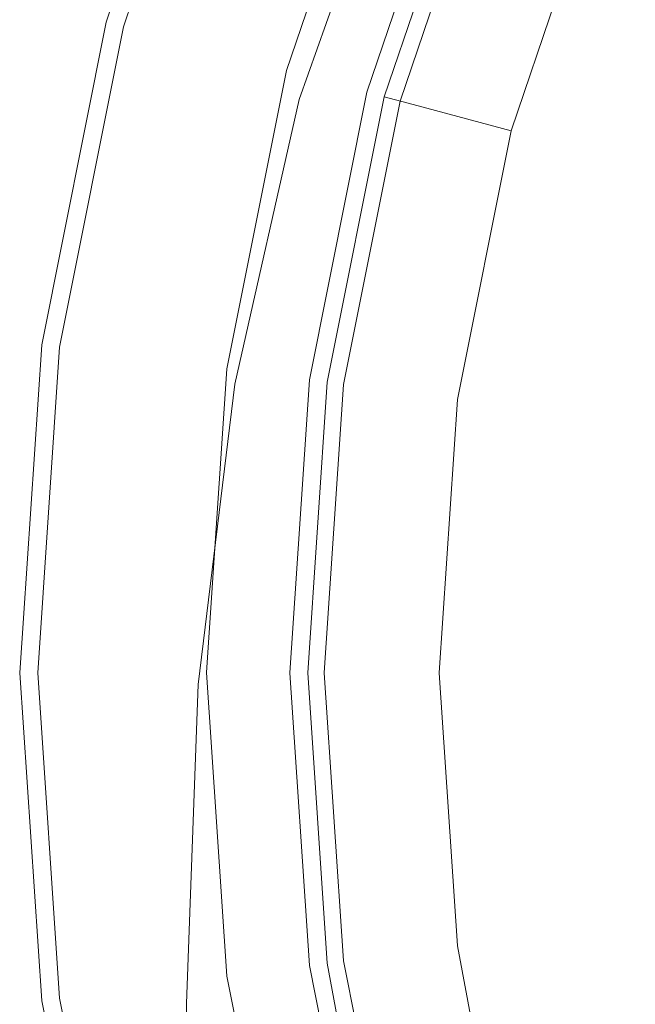
# Model space of a CAD drawing. Extents: x -25 to 25, y -172 to 25.
# Drawn here: x -25 to -19, y -4 to 6 of the extents above; entities that cross this region are included whole.
import ezdxf

# ---------------------------------------------------------------- set-up
doc = ezdxf.new("R2010")
doc.units = 0
doc.header["$LTSCALE"] = 500
doc.header["$MEASUREMENT"] = 0
doc.layers.add('CHROM', color=7, linetype='Continuous')

msp = doc.modelspace()

# ---------------------------------------------------------------- linework, layer by layer
at = {"layer": 'CHROM', "lineweight": 0}
for points, invisible_edges in [([(-0.0071, -0.2547, 0.0197), (-19.7148, 14.8674, 0.0198), (-17.5697, 17.3092, 0.0198), (-0.0071, -0.2547, 0.0197)], 15), ([(-0.0071, -0.2547, 0.0197), (-21.5235, 12.1687, 0.0198), (-19.7148, 14.8674, 0.0198), (-0.0071, -0.2547, 0.0197)], 15), ([(-0.0071, -0.2547, 0.0197), (-22.9561, 9.2529, 0.0198), (-21.5235, 12.1687, 0.0198), (-0.0071, -0.2547, 0.0197)], 15), ([(-0.0123, -0.2528, 93.6286), (-19.8622, 7.9709, 93.6285), (-18.6231, 10.4929, 93.6285), (-0.0123, -0.2528, 93.6286)], 15), ([(-17.9505, 7.4924, 111.0111), (-18.0745, 10.2998, 110.9566), (-19.6965, 8.0445, 110.9566), (-19.5569, 5.3509, 111.011)], 15), ([(-21.0614, 7.2642, 110.8659), (-20.9483, 5.6859, 110.9566), (-19.6965, 8.0445, 110.9566), (-19.7922, 9.7282, 110.8659)], 15), ([(-23.9981, 6.1742, 0.0198), (-23.9981, 6.1742, 4.8872), (-22.9561, 9.2529, 4.8872), (-22.9561, 9.2529, 0.0198)], 7), ([(-23.9552, 6.1627, 5.892), (-22.915, 9.2359, 5.892), (-22.9561, 9.2529, 5.5127), (-23.9981, 6.1742, 5.5127)], 15), ([(-23.9981, 6.1742, 5.5127), (-22.9561, 9.2529, 5.5127), (-22.9561, 9.2529, 4.8872), (-23.9981, 6.1742, 4.8872)], 15), ([(-0.0071, -0.2547, 0.0197), (-23.9981, 6.1742, 0.0198), (-22.9561, 9.2529, 0.0198), (-0.0071, -0.2547, 0.0197)], 15), ([(-23.9552, 6.1627, 5.892), (-23.8263, 6.1282, 6.0946), (-22.7918, 9.1848, 6.0946), (-22.915, 9.2359, 5.892)], 13), ([(-23.8263, 6.1282, 6.0946), (-23.5687, 6.0591, 6.1897), (-22.5453, 9.0827, 6.1897), (-22.7918, 9.1848, 6.0946)], 15), ([(-20.7378, 8.3339, 6.3752), (-22.5453, 9.0827, 6.1897), (-23.5687, 6.0591, 6.1897), (-21.6791, 5.5528, 6.3752)], 15), ([(-22.2447, 5.6487, 108.4218), (-21.2484, 8.5402, 108.4224), (-21.2514, 8.5464, 107.4844), (-22.2461, 5.6098, 107.4821)], 15), ([(-22.2461, 5.6098, 107.4821), (-21.2514, 8.5464, 107.4844), (-21.2514, 8.5464, 106.4984), (-22.2398, 5.5874, 106.4929)], 15), ([(-22.2447, 5.6487, 108.4218), (-22.2323, 5.6594, 109.2575), (-21.2392, 8.5218, 109.2575), (-21.2484, 8.5402, 108.4224)], 15), ([(-22.2289, 5.6268, 105.5089), (-22.2398, 5.5874, 106.4929), (-21.2514, 8.5464, 106.4984), (-21.2514, 8.5464, 105.5194)], 15), ([(-22.2323, 5.6594, 109.2575), (-22.2053, 5.6541, 109.9347), (-21.2208, 8.4848, 109.9347), (-21.2392, 8.5218, 109.2575)], 15), ([(-22.2191, 5.6795, 104.1464), (-22.2289, 5.6268, 105.5089), (-21.2514, 8.5464, 105.5194), (-21.2514, 8.5464, 104.1669)], 15), ([(-22.2191, 5.6795, 104.1464), (-21.2514, 8.5464, 104.1669), (-21.2514, 8.5464, 102.0607), (-22.2158, 5.6971, 102.022)], 15), ([(-22.2158, 5.6971, 102.022), (-21.2514, 8.5464, 102.0607), (-21.2514, 8.5464, 98.8202), (-22.2158, 5.6971, 98.7523)], 15), ([(-22.2158, 5.6971, 88.0095), (-22.2158, 5.6971, 93.9541), (-21.2514, 8.5464, 94.065), (-21.2514, 8.5464, 88.1739)], 15), ([(-22.2158, 5.6971, 93.9541), (-22.2158, 5.6971, 98.7523), (-21.2514, 8.5464, 98.8202), (-21.2514, 8.5464, 94.065)], 15), ([(-22.2158, 5.6971, 88.0095), (-21.2514, 8.5464, 88.1739), (-21.2514, 8.5464, 81.5254), (-22.2158, 5.6971, 81.3006)], 15), ([(-22.2158, 5.6971, 73.079), (-21.2514, 8.5464, 73.3598), (-21.2514, 8.5464, 72.1933), (-22.2158, 5.6971, 71.9045)], 11), ([(-22.2158, 5.6971, 71.9045), (-21.2514, 8.5464, 72.1933), (-19.8622, 7.9709, 72.2813), (-20.7635, 5.3079, 72.0114)], 15), ([(-22.2158, 5.6971, 81.3006), (-21.2514, 8.5464, 81.5254), (-21.2514, 8.5464, 73.3598), (-22.2158, 5.6971, 73.079)], 15), ([(-22.1604, 5.6452, 110.3991), (-21.1901, 8.4232, 110.3991), (-21.2208, 8.4848, 109.9347), (-22.2053, 5.6541, 109.9347)], 15), ([(-22.0891, 5.4119, 110.6939), (-21.1395, 8.0965, 110.6948), (-21.1901, 8.4232, 110.3991), (-22.1604, 5.6452, 110.3991)], 14), ([(-21.4214, 5.4837, 6.4655), (-20.4913, 8.2318, 6.4655), (-20.7378, 8.3339, 6.3752), (-21.6791, 5.5528, 6.3752)], 15), ([(-21.2926, 5.4492, 6.6591), (-20.3681, 8.1807, 6.6591), (-20.4913, 8.2318, 6.4655), (-21.4214, 5.4837, 6.4655)], 11), ([(-21.2926, 5.4492, 6.6591), (-21.2496, 5.4377, 7.0229), (-20.327, 8.1637, 7.0229), (-20.3681, 8.1807, 6.6591)], 15), ([(-22.0891, 5.4119, 110.6939), (-21.983, 4.7331, 110.8624), (-21.0614, 7.2642, 110.8659), (-21.1395, 8.0965, 110.6948)], 15), ([(-21.2496, 5.4377, 7.0229), (-21.2496, 5.4377, 7.624), (-20.327, 8.1637, 7.624), (-20.327, 8.1637, 7.0229)], 15), ([(-21.2496, 5.4377, 8.5296), (-20.327, 8.1637, 8.5296), (-20.327, 8.1637, 7.624), (-21.2496, 5.4377, 7.624)], 15), ([(-21.2104, 5.4272, 67.9217), (-20.2894, 8.1481, 67.9217), (-20.327, 8.1637, 65.8697), (-21.2496, 5.4377, 65.8697)], 15), ([(-21.2496, 5.4377, 65.8697), (-20.327, 8.1637, 65.8697), (-20.327, 8.1637, 61.8844), (-21.2496, 5.4377, 61.8843)], 15), ([(-21.2496, 5.4377, 18.5582), (-21.2496, 5.4377, 20.3822), (-20.327, 8.1637, 20.3822), (-20.327, 8.1637, 18.5582)], 15), ([(-21.2496, 5.4377, 20.3822), (-21.2496, 5.4377, 22.0886), (-20.327, 8.1637, 22.0886), (-20.327, 8.1637, 20.3822)], 15), ([(-21.2496, 5.4377, 18.5582), (-20.327, 8.1637, 18.5582), (-20.327, 8.1637, 16.7952), (-21.2496, 5.4377, 16.7952)], 15), ([(-21.2496, 5.4377, 16.7952), (-20.327, 8.1637, 16.7952), (-20.327, 8.1637, 15.2715), (-21.2496, 5.4377, 15.2715)], 15), ([(-21.2496, 5.4377, 31.8718), (-20.327, 8.1637, 31.8718), (-20.327, 8.1637, 23.4987), (-21.2496, 5.4377, 23.4987)], 15), ([(-21.2496, 5.4377, 23.4987), (-20.327, 8.1637, 23.4987), (-20.327, 8.1637, 22.0886), (-21.2496, 5.4377, 22.0886)], 15), ([(-21.2496, 5.4377, 41.6772), (-21.2496, 5.4377, 55.3323), (-20.327, 8.1637, 55.3323), (-20.327, 8.1637, 41.6772)], 15), ([(-21.2496, 5.4377, 55.3323), (-21.2496, 5.4377, 61.8843), (-20.327, 8.1637, 61.8844), (-20.327, 8.1637, 55.3323)], 15), ([(-21.2496, 5.4377, 41.6772), (-20.327, 8.1637, 41.6772), (-20.327, 8.1637, 36.0323), (-21.2496, 5.4377, 36.0323)], 15), ([(-21.2496, 5.4377, 13.3185), (-21.2496, 5.4377, 14.1659), (-20.327, 8.1637, 14.1659), (-20.327, 8.1637, 13.3185)], 15), ([(-21.2496, 5.4377, 14.1659), (-21.2496, 5.4377, 15.2715), (-20.327, 8.1637, 15.2715), (-20.327, 8.1637, 14.1659)], 15), ([(-21.2496, 5.4377, 13.3185), (-20.327, 8.1637, 13.3185), (-20.327, 8.1637, 12.5697), (-21.2496, 5.4377, 12.5697)], 15), ([(-21.2496, 5.4377, 8.5296), (-21.2496, 5.4377, 12.5697), (-20.327, 8.1637, 12.5697), (-20.327, 8.1637, 8.5296)], 15), ([(-21.2496, 5.4377, 36.0323), (-20.327, 8.1637, 36.0323), (-20.327, 8.1637, 34.6469), (-21.2496, 5.4377, 34.6469)], 11), ([(-21.2496, 5.4377, 31.8718), (-21.2496, 5.4377, 33.4922), (-20.327, 8.1637, 33.4922), (-20.327, 8.1637, 31.8718)], 13), ([(-20.9552, 5.3588, 33.7944), (-20.0453, 8.047, 33.7944), (-20.327, 8.1637, 33.4922), (-21.2496, 5.4377, 33.4922)], 15), ([(-20.0548, 8.0509, 34.3447), (-20.9651, 5.3614, 34.3448), (-21.2496, 5.4377, 34.6469), (-20.327, 8.1637, 34.6469)], 13), ([(-21.2104, 5.4272, 67.9217), (-21.0925, 5.3956, 68.6734), (-20.1767, 8.1014, 68.6734), (-20.2894, 8.1481, 67.9217)], 13), ([(-21.0925, 5.3956, 68.6734), (-20.8569, 5.3324, 68.758), (-19.9513, 8.008, 68.758), (-20.1767, 8.1014, 68.6734)], 15), ([(-20.9651, 5.3614, 34.3448), (-20.0548, 8.0509, 34.3447), (-19.1269, 7.6665, 34.3447), (-19.995, 5.1015, 34.3448)], 3), ([(-20.0453, 8.047, 33.7944), (-20.9552, 5.3588, 33.7944), (-19.995, 5.1015, 33.7944), (-19.1269, 7.6665, 33.7944)], 11), ([(-20.7925, 3.121, 111.0111), (-19.5569, 5.3509, 111.011), (-19.6965, 8.0445, 110.9566), (-20.9483, 5.6859, 110.9566)], 15), ([(-20.4641, 5.2272, 68.8087), (-19.5755, 7.8524, 68.8087), (-19.9513, 8.008, 68.758), (-20.8569, 5.3324, 68.758)], 15), ([(-20.7635, 5.3079, 72.0114), (-19.8622, 7.9709, 72.2813), (-19.8622, 7.9709, 93.6285), (-20.7635, 5.3079, 93.6285)], 15), ([(-0.0123, -0.2528, 93.6286), (-20.7635, 5.3079, 93.6285), (-19.8622, 7.9709, 93.6285), (-0.0123, -0.2528, 93.6286)], 15), ([(-17.3001, 6.9097, 68.8828), (-19.5755, 7.8524, 68.8087), (-20.4641, 5.2272, 68.8087), (-18.0853, 4.5897, 68.8828)], 15), ([(-19.995, 5.1015, 33.7944), (-19.995, 5.1015, 34.3448), (-19.1269, 7.6665, 34.3447), (-19.1269, 7.6665, 33.7944)], 15), ([(-17.7947, 3.9063, 111.0383), (-17.9505, 7.4924, 111.0111), (-19.5569, 5.3509, 111.011), (-19.3844, 1.8999, 111.0383)], 15), ([(-21.983, 4.7331, 110.8624), (-21.8484, 3.333, 110.9502), (-20.9483, 5.6859, 110.9566), (-21.0614, 7.2642, 110.8659)], 15), ([(-24.6349, 2.9869, 0.0198), (-24.6349, 2.9869, 4.8872), (-23.9981, 6.1742, 4.8872), (-23.9981, 6.1742, 0.0198)], 7), ([(-23.9552, 6.1627, 5.892), (-23.9981, 6.1742, 5.5127), (-24.6349, 2.9869, 5.5127), (-24.5909, 2.9811, 5.892)], 15), ([(-23.9981, 6.1742, 5.5127), (-23.9981, 6.1742, 4.8872), (-24.6349, 2.9869, 4.8872), (-24.6349, 2.9869, 5.5127)], 15), ([(-0.0071, -0.2547, 0.0197), (-24.6349, 2.9869, 0.0198), (-23.9981, 6.1742, 0.0198), (-0.0071, -0.2547, 0.0197)], 15), ([(-23.9552, 6.1627, 5.892), (-24.5909, 2.9811, 5.892), (-24.4586, 2.9637, 6.0946), (-23.8263, 6.1282, 6.0946)], 11), ([(-23.8263, 6.1282, 6.0946), (-24.4586, 2.9637, 6.0946), (-24.1941, 2.9289, 6.1897), (-23.5687, 6.0591, 6.1897)], 15), ([(-21.6791, 5.5528, 6.3752), (-23.5687, 6.0591, 6.1897), (-24.1941, 2.9289, 6.1897), (-22.2544, 2.6736, 6.3752)], 15), ([(-22.2447, 5.6487, 108.4218), (-22.9328, 2.5619, 108.4215), (-22.9192, 2.6283, 109.2575), (-22.2323, 5.6594, 109.2575)], 15), ([(-22.2447, 5.6487, 108.4218), (-22.2461, 5.6098, 107.4821), (-22.9264, 2.398, 107.4808), (-22.9328, 2.5619, 108.4215)], 15), ([(-22.2323, 5.6594, 109.2575), (-22.9192, 2.6283, 109.2575), (-22.8839, 2.6548, 109.9347), (-22.2053, 5.6541, 109.9347)], 15), ([(-22.1604, 5.6452, 110.3991), (-22.2053, 5.6541, 109.9347), (-22.8839, 2.6548, 109.9347), (-22.8249, 2.699, 110.3991)], 15), ([(-22.2191, 5.6795, 104.1464), (-22.8183, 2.677, 104.1394), (-22.8576, 2.4663, 105.5048), (-22.2289, 5.6268, 105.5089)], 15), ([(-22.0891, 5.4119, 110.6939), (-22.1604, 5.6452, 110.3991), (-22.8249, 2.699, 110.3991), (-22.7273, 2.5985, 110.6913)], 7), ([(-22.2191, 5.6795, 104.1464), (-22.2158, 5.6971, 102.022), (-22.8052, 2.7473, 102.0091), (-22.8183, 2.677, 104.1394)], 15), ([(-22.2158, 5.6971, 102.022), (-22.2158, 5.6971, 98.7523), (-22.8052, 2.7473, 98.7298), (-22.8052, 2.7473, 102.0091)], 15), ([(-22.2158, 5.6971, 88.0095), (-22.2158, 5.6971, 81.3006), (-22.8052, 2.7473, 81.2256), (-22.8052, 2.7473, 87.9547)], 15), ([(-22.2158, 5.6971, 73.079), (-22.2158, 5.6971, 71.9045), (-22.8052, 2.7473, 71.8083), (-22.8052, 2.7473, 72.9855)], 13), ([(-22.2158, 5.6971, 88.0095), (-22.8052, 2.7473, 87.9547), (-22.8052, 2.7473, 93.9172), (-22.2158, 5.6971, 93.9541)], 15), ([(-22.2158, 5.6971, 93.9541), (-22.8052, 2.7473, 93.9172), (-22.8052, 2.7473, 98.7298), (-22.2158, 5.6971, 98.7523)], 15), ([(-22.8052, 2.7473, 71.8083), (-22.2158, 5.6971, 71.9045), (-20.7635, 5.3079, 72.0114), (-21.3144, 2.5511, 71.9214)], 15), ([(-22.2158, 5.6971, 81.3006), (-22.2158, 5.6971, 73.079), (-22.8052, 2.7473, 72.9855), (-22.8052, 2.7473, 81.2256)], 15), ([(-21.6918, 0.936, 111.003), (-20.7925, 3.121, 111.0111), (-20.9483, 5.6859, 110.9566), (-21.8484, 3.333, 110.9502)], 15), ([(-22.2461, 5.6098, 107.4821), (-22.2398, 5.5874, 106.4929), (-22.901, 2.3088, 106.4903), (-22.9264, 2.398, 107.4808)], 15), ([(-22.2289, 5.6268, 105.5089), (-22.8576, 2.4663, 105.5048), (-22.901, 2.3088, 106.4903), (-22.2398, 5.5874, 106.4929)], 15), ([(-21.4214, 5.4837, 6.4655), (-21.6791, 5.5528, 6.3752), (-22.2544, 2.6736, 6.3752), (-21.9899, 2.6388, 6.4656)], 15), ([(-21.2926, 5.4492, 6.6591), (-21.4214, 5.4837, 6.4655), (-21.9899, 2.6388, 6.4656), (-21.8576, 2.6213, 6.6591)], 13), ([(-22.0891, 5.4119, 110.6939), (-22.7273, 2.5985, 110.6913), (-22.5758, 2.191, 110.8518), (-21.983, 4.7331, 110.8624)], 15), ([(-21.2926, 5.4492, 6.6591), (-21.8576, 2.6213, 6.6591), (-21.8135, 2.6155, 7.0229), (-21.2496, 5.4377, 7.0229)], 15), ([(-21.2496, 5.4377, 7.0229), (-21.8135, 2.6155, 7.0229), (-21.8135, 2.6155, 7.624), (-21.2496, 5.4377, 7.624)], 15), ([(-21.2496, 5.4377, 8.5296), (-21.2496, 5.4377, 7.624), (-21.8135, 2.6155, 7.624), (-21.8135, 2.6155, 8.5296)], 15), ([(-21.2104, 5.4272, 67.9217), (-21.2496, 5.4377, 65.8697), (-21.8135, 2.6156, 65.8698), (-21.7732, 2.6102, 67.9217)], 15), ([(-21.2496, 5.4377, 65.8697), (-21.2496, 5.4377, 61.8843), (-21.8135, 2.6155, 61.8844), (-21.8135, 2.6156, 65.8698)], 15), ([(-21.2496, 5.4377, 18.5582), (-21.8135, 2.6155, 18.5582), (-21.8135, 2.6155, 20.3822), (-21.2496, 5.4377, 20.3822)], 15), ([(-21.2496, 5.4377, 20.3822), (-21.8135, 2.6155, 20.3822), (-21.8135, 2.6155, 22.0886), (-21.2496, 5.4377, 22.0886)], 15), ([(-21.2496, 5.4377, 18.5582), (-21.2496, 5.4377, 16.7952), (-21.8135, 2.6155, 16.7952), (-21.8135, 2.6155, 18.5582)], 15), ([(-21.2496, 5.4377, 16.7952), (-21.2496, 5.4377, 15.2715), (-21.8135, 2.6155, 15.2715), (-21.8135, 2.6155, 16.7952)], 15), ([(-21.2496, 5.4377, 31.8718), (-21.8135, 2.6155, 31.8718), (-21.8135, 2.6155, 33.4922), (-21.2496, 5.4377, 33.4922)], 11), ([(-21.2496, 5.4377, 31.8718), (-21.2496, 5.4377, 23.4987), (-21.8135, 2.6155, 23.4987), (-21.8135, 2.6155, 31.8718)], 15), ([(-21.2496, 5.4377, 23.4987), (-21.2496, 5.4377, 22.0886), (-21.8135, 2.6155, 22.0886), (-21.8135, 2.6155, 23.4987)], 15), ([(-21.2496, 5.4377, 41.6772), (-21.8135, 2.6155, 41.6772), (-21.8135, 2.6155, 55.3323), (-21.2496, 5.4377, 55.3323)], 15), ([(-21.2496, 5.4377, 55.3323), (-21.8135, 2.6155, 55.3323), (-21.8135, 2.6155, 61.8844), (-21.2496, 5.4377, 61.8843)], 15), ([(-21.2496, 5.4377, 41.6772), (-21.2496, 5.4377, 36.0323), (-21.8135, 2.6155, 36.0323), (-21.8135, 2.6155, 41.6772)], 15), ([(-21.2496, 5.4377, 13.3185), (-21.8135, 2.6155, 13.3185), (-21.8135, 2.6155, 14.1659), (-21.2496, 5.4377, 14.1659)], 15), ([(-21.2496, 5.4377, 14.1659), (-21.8135, 2.6155, 14.1659), (-21.8135, 2.6155, 15.2715), (-21.2496, 5.4377, 15.2715)], 15), ([(-21.2496, 5.4377, 13.3185), (-21.2496, 5.4377, 12.5697), (-21.8135, 2.6155, 12.5697), (-21.8135, 2.6155, 13.3185)], 15), ([(-21.8135, 2.6155, 8.5296), (-21.8135, 2.6155, 12.5697), (-21.2496, 5.4377, 12.5697), (-21.2496, 5.4377, 8.5296)], 15), ([(-21.2496, 5.4377, 36.0323), (-21.2496, 5.4377, 34.6469), (-21.8135, 2.6155, 34.6469), (-21.8135, 2.6155, 36.0323)], 15), ([(-21.2496, 5.4377, 33.4922), (-21.8135, 2.6155, 33.4922), (-21.5112, 2.5758, 33.7944), (-20.9552, 5.3588, 33.7944)], 15), ([(-20.9651, 5.3614, 34.3448), (-21.5214, 2.5771, 34.3448), (-21.8135, 2.6155, 34.6469), (-21.2496, 5.4377, 34.6469)], 15), ([(-21.2104, 5.4272, 67.9217), (-21.7732, 2.6102, 67.9217), (-21.6522, 2.5943, 68.6734), (-21.0925, 5.3956, 68.6734)], 11), ([(-21.0925, 5.3956, 68.6734), (-21.6522, 2.5943, 68.6734), (-21.4103, 2.5625, 68.758), (-20.8569, 5.3324, 68.758)], 15), ([(-21.5214, 2.5771, 34.3448), (-20.9651, 5.3614, 34.3448), (-19.995, 5.1015, 34.3448), (-20.5256, 2.446, 34.3448)], 11), ([(-20.9552, 5.3588, 33.7944), (-21.5112, 2.5758, 33.7944), (-20.5256, 2.446, 33.7944), (-19.995, 5.1015, 33.7944)], 11), ([(-20.4641, 5.2272, 68.8087), (-20.8569, 5.3324, 68.758), (-21.4103, 2.5625, 68.758), (-21.0071, 2.5094, 68.8088)], 15), ([(-21.3144, 2.5511, 71.9214), (-20.7635, 5.3079, 72.0114), (-20.7635, 5.3079, 93.6285), (-21.3144, 2.5511, 93.6285)], 15), ([(-0.0123, -0.2528, 93.6286), (-21.3144, 2.5511, 93.6285), (-20.7635, 5.3079, 93.6285), (-0.0123, -0.2528, 93.6286)], 15), ([(-20.6046, -0.1837, 111.0383), (-19.3844, 1.8999, 111.0383), (-19.5569, 5.3509, 111.011), (-20.7925, 3.121, 111.0111)], 15), ([(-18.0853, 4.5897, 68.8828), (-20.4641, 5.2272, 68.8087), (-21.0071, 2.5094, 68.8088), (-18.5652, 2.188, 68.8828)], 15), ([(-19.995, 5.1015, 33.7944), (-20.5256, 2.446, 33.7944), (-20.5256, 2.446, 34.3448), (-19.995, 5.1015, 34.3448)], 15), ([(-21.983, 4.7331, 110.8624), (-22.5758, 2.191, 110.8518), (-22.415, 1.095, 110.9309), (-21.8484, 3.333, 110.9502)], 15), ([(-17.7947, 3.9063, 111.0383), (-19.3844, 1.8999, 111.0383), (-19.19, -2.0559, 111.0474), (-17.6176, -0.1989, 111.0473)], 15), ([(-21.6918, 0.936, 111.003), (-21.8484, 3.333, 110.9502), (-22.415, 1.095, 110.9309), (-22.2894, -1.071, 110.9788)], 15), ([(-21.5083, -2.2073, 111.0295), (-20.6046, -0.1837, 111.0383), (-20.7925, 3.121, 111.0111), (-21.6918, 0.936, 111.003)], 15), ([(-24.8521, -0.2547, 0.0198), (-24.8521, -0.2547, 4.8872), (-24.6349, 2.9869, 4.8872), (-24.6349, 2.9869, 0.0198)], 7), ([(-24.5909, 2.9811, 5.892), (-24.6349, 2.9869, 5.5127), (-24.8521, -0.2547, 5.5127), (-24.8076, -0.2547, 5.892)], 15), ([(-24.6349, 2.9869, 5.5127), (-24.6349, 2.9869, 4.8872), (-24.8521, -0.2547, 4.8872), (-24.8521, -0.2547, 5.5127)], 15), ([(-0.0071, -0.2547, 0.0197), (-24.8521, -0.2547, 0.0198), (-24.6349, 2.9869, 0.0198), (-0.0071, -0.2547, 0.0197)], 15), ([(-24.5909, 2.9811, 5.892), (-24.8076, -0.2547, 5.892), (-24.6742, -0.2547, 6.0946), (-24.4586, 2.9637, 6.0946)], 11), ([(-24.4586, 2.9637, 6.0946), (-24.6742, -0.2547, 6.0946), (-24.4073, -0.2547, 6.1897), (-24.1941, 2.9289, 6.1897)], 15), ([(-22.2544, 2.6736, 6.3752), (-24.1941, 2.9289, 6.1897), (-24.4073, -0.2547, 6.1897), (-22.4505, -0.2547, 6.3752)], 15), ([(-22.8183, 2.677, 104.1394), (-22.8052, 2.7473, 102.0091), (-23.0062, -0.2528, 102.0091), (-23.024, -0.3847, 104.1315)], 15), ([(-22.8052, 2.7473, 102.0091), (-22.8052, 2.7473, 98.7298), (-23.0062, -0.2528, 98.7298), (-23.0062, -0.2528, 102.0091)], 15), ([(-22.8052, 2.7473, 87.9547), (-22.8052, 2.7473, 81.2256), (-23.0062, -0.2528, 81.2256), (-23.0062, -0.2528, 87.9547)], 15), ([(-22.8052, 2.7473, 72.9855), (-22.8052, 2.7473, 71.8083), (-23.0062, -0.2528, 71.8083), (-23.0062, -0.2528, 72.9854)], 13), ([(-22.8052, 2.7473, 87.9547), (-23.0062, -0.2528, 87.9547), (-23.0062, -0.2528, 93.9172), (-22.8052, 2.7473, 93.9172)], 15), ([(-22.8052, 2.7473, 93.9172), (-23.0062, -0.2528, 93.9172), (-23.0062, -0.2528, 98.7298), (-22.8052, 2.7473, 98.7298)], 15), ([(-23.0062, -0.2528, 71.8083), (-22.8052, 2.7473, 71.8083), (-21.3144, 2.5511, 71.9214), (-21.5022, -0.2528, 71.9214)], 15), ([(-22.8052, 2.7473, 81.2256), (-22.8052, 2.7473, 72.9855), (-23.0062, -0.2528, 72.9854), (-23.0062, -0.2528, 81.2256)], 15), ([(-22.9328, 2.5619, 108.4215), (-23.3308, -0.6875, 108.429), (-23.322, -0.5587, 109.2575), (-22.9192, 2.6283, 109.2575)], 15), ([(-22.9192, 2.6283, 109.2575), (-23.322, -0.5587, 109.2575), (-23.2796, -0.5054, 109.9347), (-22.8839, 2.6548, 109.9347)], 15), ([(-22.8249, 2.699, 110.3991), (-22.8839, 2.6548, 109.9347), (-23.2796, -0.5054, 109.9347), (-23.209, -0.4164, 110.3991)], 15), ([(-22.7273, 2.5985, 110.6913), (-22.8249, 2.699, 110.3991), (-23.209, -0.4164, 110.3991), (-23.0879, -0.3713, 110.6895)], 7), ([(-22.8183, 2.677, 104.1394), (-23.024, -0.3847, 104.1315), (-23.0774, -0.7807, 105.4733), (-22.8576, 2.4663, 105.5048)], 15), ([(-21.9899, 2.6388, 6.4656), (-22.2544, 2.6736, 6.3752), (-22.4505, -0.2547, 6.3752), (-22.1837, -0.2547, 6.4655)], 15), ([(-21.8576, 2.6213, 6.6591), (-21.9899, 2.6388, 6.4656), (-22.1837, -0.2547, 6.4655), (-22.0503, -0.2547, 6.6591)], 13), ([(-22.9328, 2.5619, 108.4215), (-22.9264, 2.398, 107.4808), (-23.301, -1.0027, 107.5111), (-23.3308, -0.6875, 108.429)], 15), ([(-22.7273, 2.5985, 110.6913), (-23.0879, -0.3713, 110.6895), (-22.8937, -0.4493, 110.8447), (-22.5758, 2.191, 110.8518)], 15), ([(-21.8576, 2.6213, 6.6591), (-22.0503, -0.2547, 6.6591), (-22.0058, -0.2547, 7.0229), (-21.8135, 2.6155, 7.0229)], 15), ([(-21.7732, 2.6102, 67.9217), (-21.8135, 2.6156, 65.8698), (-22.0058, -0.2547, 65.8698), (-21.9651, -0.2547, 67.9217)], 15), ([(-21.8135, 2.6156, 65.8698), (-21.8135, 2.6155, 61.8844), (-22.0058, -0.2547, 61.8844), (-22.0058, -0.2547, 65.8698)], 15), ([(-21.8135, 2.6155, 7.0229), (-22.0058, -0.2547, 7.0229), (-22.0058, -0.2547, 7.624), (-21.8135, 2.6155, 7.624)], 15), ([(-21.8135, 2.6155, 8.5296), (-21.8135, 2.6155, 7.624), (-22.0058, -0.2547, 7.624), (-22.0058, -0.2547, 8.5296)], 15), ([(-21.8135, 2.6155, 18.5582), (-22.0058, -0.2547, 18.5582), (-22.0058, -0.2547, 20.3822), (-21.8135, 2.6155, 20.3822)], 15), ([(-21.8135, 2.6155, 20.3822), (-22.0058, -0.2547, 20.3822), (-22.0058, -0.2547, 22.0886), (-21.8135, 2.6155, 22.0886)], 15), ([(-21.8135, 2.6155, 18.5582), (-21.8135, 2.6155, 16.7952), (-22.0058, -0.2547, 16.7952), (-22.0058, -0.2547, 18.5582)], 15), ([(-21.8135, 2.6155, 16.7952), (-21.8135, 2.6155, 15.2715), (-22.0058, -0.2547, 15.2715), (-22.0058, -0.2547, 16.7952)], 15), ([(-21.8135, 2.6155, 31.8718), (-21.8135, 2.6155, 23.4987), (-22.0058, -0.2547, 23.4987), (-22.0058, -0.2547, 31.8718)], 15), ([(-21.8135, 2.6155, 23.4987), (-21.8135, 2.6155, 22.0886), (-22.0058, -0.2547, 22.0886), (-22.0058, -0.2547, 23.4987)], 15), ([(-21.8135, 2.6155, 31.8718), (-22.0058, -0.2547, 31.8718), (-22.0058, -0.2547, 33.4922), (-21.8135, 2.6155, 33.4922)], 11), ([(-21.8135, 2.6155, 41.6772), (-22.0058, -0.2546, 41.6772), (-22.0058, -0.2547, 55.3323), (-21.8135, 2.6155, 55.3323)], 15), ([(-21.8135, 2.6155, 55.3323), (-22.0058, -0.2547, 55.3323), (-22.0058, -0.2547, 61.8844), (-21.8135, 2.6155, 61.8844)], 15), ([(-21.8135, 2.6155, 41.6772), (-21.8135, 2.6155, 36.0323), (-22.0058, -0.2547, 36.0323), (-22.0058, -0.2546, 41.6772)], 15), ([(-21.8135, 2.6155, 13.3185), (-22.0058, -0.2547, 13.3185), (-22.0058, -0.2547, 14.1659), (-21.8135, 2.6155, 14.1659)], 15), ([(-21.8135, 2.6155, 14.1659), (-22.0058, -0.2547, 14.1659), (-22.0058, -0.2547, 15.2715), (-21.8135, 2.6155, 15.2715)], 15), ([(-21.8135, 2.6155, 13.3185), (-21.8135, 2.6155, 12.5697), (-22.0058, -0.2547, 12.5697), (-22.0058, -0.2547, 13.3185)], 15), ([(-22.0058, -0.2547, 8.5296), (-22.0058, -0.2547, 12.5697), (-21.8135, 2.6155, 12.5697), (-21.8135, 2.6155, 8.5296)], 15), ([(-21.8135, 2.6155, 36.0323), (-21.8135, 2.6155, 34.6469), (-22.0058, -0.2547, 34.6469), (-22.0058, -0.2547, 36.0323)], 15), ([(-21.8135, 2.6155, 33.4922), (-22.0058, -0.2547, 33.4922), (-21.7008, -0.2547, 33.7944), (-21.5112, 2.5758, 33.7944)], 15), ([(-21.5214, 2.5771, 34.3448), (-21.7111, -0.2547, 34.3448), (-22.0058, -0.2547, 34.6469), (-21.8135, 2.6155, 34.6469)], 15), ([(-21.7732, 2.6102, 67.9217), (-21.9651, -0.2547, 67.9217), (-21.8431, -0.2547, 68.6734), (-21.6522, 2.5943, 68.6734)], 11), ([(-21.6522, 2.5943, 68.6734), (-21.8431, -0.2547, 68.6734), (-21.599, -0.2547, 68.758), (-21.4103, 2.5625, 68.758)], 15), ([(-21.7111, -0.2547, 34.3448), (-21.5214, 2.5771, 34.3448), (-20.5256, 2.446, 34.3448), (-20.7065, -0.2547, 34.3448)], 15), ([(-21.5112, 2.5758, 33.7944), (-21.7008, -0.2547, 33.7944), (-20.7065, -0.2547, 33.7944), (-20.5256, 2.446, 33.7944)], 11), ([(-21.0071, 2.5094, 68.8088), (-21.4103, 2.5625, 68.758), (-21.599, -0.2547, 68.758), (-21.1922, -0.2547, 68.8088)], 15), ([(-21.5022, -0.2528, 71.9214), (-21.3144, 2.5511, 71.9214), (-21.3144, 2.5511, 93.6285), (-21.5022, -0.2528, 93.6285)], 15), ([(-0.0123, -0.2528, 93.6286), (-21.5022, -0.2528, 93.6285), (-21.3144, 2.5511, 93.6285), (-0.0123, -0.2528, 93.6286)], 15), ([(-22.8576, 2.4663, 105.5048), (-23.0774, -0.7807, 105.4733), (-23.2167, -1.7524, 106.4881), (-22.901, 2.3088, 106.4903)], 15), ([(-18.5652, 2.188, 68.8828), (-21.0071, 2.5094, 68.8088), (-21.1922, -0.2547, 68.8088), (-18.7288, -0.2547, 68.8828)], 15), ([(-20.5256, 2.446, 33.7944), (-20.7065, -0.2547, 33.7944), (-20.7065, -0.2547, 34.3448), (-20.5256, 2.446, 34.3448)], 15), ([(-22.9264, 2.398, 107.4808), (-22.901, 2.3088, 106.4903), (-23.2167, -1.7524, 106.4881), (-23.301, -1.0027, 107.5111)], 15), ([(-22.5758, 2.191, 110.8518), (-22.8937, -0.4493, 110.8447), (-22.6813, -0.6207, 110.9049), (-22.415, 1.095, 110.9309)], 15), ([(-20.6046, -0.1837, 111.0383), (-20.3954, -3.9817, 111.0474), (-19.19, -2.0559, 111.0474), (-19.3844, 1.8999, 111.0383)], 15), ([(-22.2894, -1.071, 110.9788), (-22.415, 1.095, 110.9309), (-22.6813, -0.6207, 110.9049), (-22.6881, -2.581, 110.9309)], 15), ([(-21.5083, -2.2073, 111.0295), (-21.6918, 0.936, 111.003), (-22.2894, -1.071, 110.9788), (-22.1484, -4.0335, 111.003)], 15), ([(-21.5083, -2.2073, 111.0295), (-21.2929, -5.8462, 111.0383), (-20.3954, -3.9817, 111.0474), (-20.6046, -0.1837, 111.0383)], 15), ([(-24.6349, -3.4962, 0.0198), (-24.6349, -3.4962, 4.8872), (-24.8521, -0.2547, 4.8872), (-24.8521, -0.2547, 0.0198)], 7), ([(-24.5909, -3.4904, 5.892), (-24.8076, -0.2547, 5.892), (-24.8521, -0.2547, 5.5127), (-24.6349, -3.4962, 5.5127)], 15), ([(-24.6349, -3.4962, 5.5127), (-24.8521, -0.2547, 5.5127), (-24.8521, -0.2547, 4.8872), (-24.6349, -3.4962, 4.8872)], 15), ([(-0.0071, -0.2547, 0.0197), (-24.6349, -3.4962, 0.0198), (-24.8521, -0.2547, 0.0198), (-0.0071, -0.2547, 0.0197)], 15), ([(-24.5909, -3.4904, 5.892), (-24.4586, -3.473, 6.0946), (-24.6742, -0.2547, 6.0946), (-24.8076, -0.2547, 5.892)], 13), ([(-24.4586, -3.473, 6.0946), (-24.1941, -3.4382, 6.1897), (-24.4073, -0.2547, 6.1897), (-24.6742, -0.2547, 6.0946)], 15), ([(-0.0071, -0.2547, 0.0197), (-23.9981, -6.6835, 0.0198), (-24.6349, -3.4962, 0.0198), (-0.0071, -0.2547, 0.0197)], 15), ([(-22.4505, -0.2547, 6.3752), (-24.4073, -0.2547, 6.1897), (-24.1941, -3.4382, 6.1897), (-22.2544, -3.1829, 6.3752)], 15), ([(-0.0071, -0.2547, 0.0197), (-22.9561, -9.7622, 0.0198), (-23.9981, -6.6835, 0.0198), (-0.0071, -0.2547, 0.0197)], 15), ([(-22.8109, -3.4295, 104.1083), (-23.024, -0.3847, 104.1315), (-23.0062, -0.2528, 102.0091), (-22.8052, -3.2528, 102.0091)], 15), ([(-22.8052, -3.2528, 102.0091), (-23.0062, -0.2528, 102.0091), (-23.0062, -0.2528, 98.7298), (-22.8052, -3.2528, 98.7298)], 15), ([(-22.8052, -3.2528, 87.9547), (-22.8052, -3.2528, 93.9172), (-23.0062, -0.2528, 93.9172), (-23.0062, -0.2528, 87.9547)], 15), ([(-22.8052, -3.2528, 93.9172), (-22.8052, -3.2528, 98.7298), (-23.0062, -0.2528, 98.7298), (-23.0062, -0.2528, 93.9172)], 15), ([(-22.8052, -3.2528, 87.9547), (-23.0062, -0.2528, 87.9547), (-23.0062, -0.2528, 81.2256), (-22.8052, -3.2528, 81.2257)], 15), ([(-22.8052, -3.2528, 72.9854), (-23.0062, -0.2528, 72.9854), (-23.0062, -0.2528, 71.8083), (-22.8052, -3.2528, 71.8083)], 11), ([(-22.8052, -3.2528, 71.8083), (-23.0062, -0.2528, 71.8083), (-21.5022, -0.2528, 71.9214), (-21.3144, -3.0566, 71.9214)], 15), ([(-22.8052, -3.2528, 81.2257), (-23.0062, -0.2528, 81.2256), (-23.0062, -0.2528, 72.9854), (-22.8052, -3.2528, 72.9854)], 15), ([(-0.0071, -0.2547, 0.0197), (-21.5235, -12.678, 0.0198), (-22.9561, -9.7622, 0.0198), (-0.0071, -0.2547, 0.0197)], 15), ([(-21.9899, -3.1481, 6.4655), (-22.1837, -0.2547, 6.4655), (-22.4505, -0.2547, 6.3752), (-22.2544, -3.1829, 6.3752)], 15), ([(-21.8576, -3.1307, 6.6591), (-22.0503, -0.2547, 6.6591), (-22.1837, -0.2547, 6.4655), (-21.9899, -3.1481, 6.4655)], 11), ([(-21.8576, -3.1307, 6.6591), (-21.8135, -3.1249, 7.0229), (-22.0058, -0.2547, 7.0229), (-22.0503, -0.2547, 6.6591)], 15), ([(-21.8135, -3.1249, 41.6772), (-21.8135, -3.1249, 55.3323), (-22.0058, -0.2547, 55.3323), (-22.0058, -0.2546, 41.6772)], 15), ([(-21.8135, -3.1249, 41.6772), (-22.0058, -0.2546, 41.6772), (-22.0058, -0.2547, 36.0323), (-21.8135, -3.1249, 36.0323)], 15), ([(-21.8135, -3.1249, 7.0229), (-21.8135, -3.1249, 7.624), (-22.0058, -0.2547, 7.624), (-22.0058, -0.2547, 7.0229)], 15), ([(-21.8135, -3.1249, 8.5296), (-22.0058, -0.2547, 8.5296), (-22.0058, -0.2547, 7.624), (-21.8135, -3.1249, 7.624)], 15), ([(-21.7732, -3.1196, 67.9217), (-21.9651, -0.2547, 67.9217), (-22.0058, -0.2547, 65.8698), (-21.8135, -3.1249, 65.8698)], 15), ([(-21.8135, -3.1249, 65.8698), (-22.0058, -0.2547, 65.8698), (-22.0058, -0.2547, 61.8844), (-21.8135, -3.1249, 61.8844)], 15), ([(-21.8135, -3.1249, 18.5582), (-21.8135, -3.1249, 20.3822), (-22.0058, -0.2547, 20.3822), (-22.0058, -0.2547, 18.5582)], 15), ([(-21.8135, -3.1249, 20.3822), (-21.8135, -3.1249, 22.0886), (-22.0058, -0.2547, 22.0886), (-22.0058, -0.2547, 20.3822)], 15), ([(-21.8135, -3.1249, 18.5582), (-22.0058, -0.2547, 18.5582), (-22.0058, -0.2547, 16.7952), (-21.8135, -3.1249, 16.7952)], 15), ([(-21.8135, -3.1249, 16.7952), (-22.0058, -0.2547, 16.7952), (-22.0058, -0.2547, 15.2715), (-21.8135, -3.1249, 15.2715)], 15), ([(-21.8135, -3.1249, 31.8718), (-22.0058, -0.2547, 31.8718), (-22.0058, -0.2547, 23.4987), (-21.8135, -3.1249, 23.4987)], 15), ([(-21.8135, -3.1249, 23.4987), (-22.0058, -0.2547, 23.4987), (-22.0058, -0.2547, 22.0886), (-21.8135, -3.1249, 22.0886)], 15), ([(-21.8135, -3.1249, 36.0323), (-22.0058, -0.2547, 36.0323), (-22.0058, -0.2547, 34.6469), (-21.8135, -3.1249, 34.6469)], 15), ([(-21.8135, -3.1249, 31.8718), (-21.8135, -3.1249, 33.4922), (-22.0058, -0.2547, 33.4922), (-22.0058, -0.2547, 31.8718)], 13), ([(-21.8135, -3.1249, 55.3323), (-21.8135, -3.1249, 61.8844), (-22.0058, -0.2547, 61.8844), (-22.0058, -0.2547, 55.3323)], 15), ([(-21.8135, -3.1249, 13.3185), (-21.8135, -3.1249, 14.1659), (-22.0058, -0.2547, 14.1659), (-22.0058, -0.2547, 13.3185)], 15), ([(-21.8135, -3.1249, 14.1659), (-21.8135, -3.1249, 15.2715), (-22.0058, -0.2547, 15.2715), (-22.0058, -0.2547, 14.1659)], 15), ([(-21.8135, -3.1249, 13.3185), (-22.0058, -0.2547, 13.3185), (-22.0058, -0.2547, 12.5697), (-21.8135, -3.1249, 12.5697)], 15), ([(-21.8135, -3.1249, 8.5296), (-21.8135, -3.1249, 12.5697), (-22.0058, -0.2547, 12.5697), (-22.0058, -0.2547, 8.5296)], 15), ([(-21.5112, -3.0851, 33.7944), (-21.7008, -0.2547, 33.7944), (-22.0058, -0.2547, 33.4922), (-21.8135, -3.1249, 33.4922)], 15), ([(-21.7111, -0.2547, 34.3448), (-21.5214, -3.0864, 34.3448), (-21.8135, -3.1249, 34.6469), (-22.0058, -0.2547, 34.6469)], 15), ([(-21.7732, -3.1196, 67.9217), (-21.6522, -3.1036, 68.6734), (-21.8431, -0.2547, 68.6734), (-21.9651, -0.2547, 67.9217)], 13), ([(-21.6522, -3.1036, 68.6734), (-21.4103, -3.0718, 68.758), (-21.599, -0.2547, 68.758), (-21.8431, -0.2547, 68.6734)], 15), ([(-21.5214, -3.0864, 34.3448), (-21.7111, -0.2547, 34.3448), (-20.7065, -0.2547, 34.3448), (-20.5256, -2.9553, 34.3447)], 11), ([(-21.7008, -0.2547, 33.7944), (-21.5112, -3.0851, 33.7944), (-20.5256, -2.9553, 33.7944), (-20.7065, -0.2547, 33.7944)], 11), ([(-21.0071, -3.0187, 68.8087), (-21.1922, -0.2547, 68.8088), (-21.599, -0.2547, 68.758), (-21.4103, -3.0718, 68.758)], 15), ([(-0.0071, -0.2547, 0.0197), (-19.7148, -15.3767, 0.0198), (-21.5235, -12.678, 0.0198), (-0.0071, -0.2547, 0.0197)], 15), ([(-21.3144, -3.0566, 71.9214), (-21.5022, -0.2528, 71.9214), (-21.5022, -0.2528, 93.6285), (-21.3144, -3.0566, 93.6285)], 15), ([(-0.0123, -0.2528, 93.6286), (-21.3144, -3.0566, 93.6285), (-21.5022, -0.2528, 93.6285), (-0.0123, -0.2528, 93.6286)], 15), ([(-0.0123, -0.2528, 93.6286), (-20.7635, -5.8134, 93.6285), (-21.3144, -3.0566, 93.6285), (-0.0123, -0.2528, 93.6286)], 15), ([(-18.7288, -0.2547, 68.8828), (-21.1922, -0.2547, 68.8088), (-21.0071, -3.0187, 68.8087), (-18.5652, -2.6973, 68.8828)], 15), ([(-0.0123, -0.2528, 93.6286), (-19.8622, -8.4764, 93.6285), (-20.7635, -5.8134, 93.6285), (-0.0123, -0.2528, 93.6286)], 15), ([(-20.5256, -2.9553, 33.7944), (-20.5256, -2.9553, 34.3447), (-20.7065, -0.2547, 34.3448), (-20.7065, -0.2547, 33.7944)], 15), ([(-0.0123, -0.2528, 93.6286), (-18.6231, -10.9985, 93.6285), (-19.8622, -8.4764, 93.6285), (-0.0123, -0.2528, 93.6286)], 15), ([(-0.0071, -0.2547, 0.0197), (-17.5697, -17.8186, 0.0198), (-19.7148, -15.3767, 0.0198), (-0.0071, -0.2547, 0.0197)], 15), ([(-17.6176, -0.1989, 111.0473), (-19.19, -2.0559, 111.0474), (-18.9846, -6.2642, 111.0473), (-17.4298, -4.5636, 111.0473)], 15), ([(-23.2049, -3.5251, 110.6913), (-23.0879, -0.3713, 110.6895), (-23.209, -0.4164, 110.3991), (-23.3383, -3.702, 110.3991)], 15), ([(-23.2049, -3.5251, 110.6913), (-22.9907, -3.2753, 110.8518), (-22.8937, -0.4493, 110.8447), (-23.0879, -0.3713, 110.6895)], 7), ([(-22.8109, -3.4295, 104.1083), (-22.8281, -3.9598, 105.3803), (-23.0774, -0.7807, 105.4733), (-23.024, -0.3847, 104.1315)], 15), ([(-23.3383, -3.702, 110.3991), (-23.209, -0.4164, 110.3991), (-23.2796, -0.5054, 109.9347), (-23.4158, -3.8189, 109.9347)], 15), ([(-22.9907, -3.2753, 110.8518), (-22.6881, -2.581, 110.9309), (-22.6813, -0.6207, 110.9049), (-22.8937, -0.4493, 110.8447)], 15), ([(-23.4623, -3.8891, 109.2575), (-23.4158, -3.8189, 109.9347), (-23.2796, -0.5054, 109.9347), (-23.322, -0.5587, 109.2575)], 15), ([(-23.4568, -4.0668, 108.4521), (-23.4623, -3.8891, 109.2575), (-23.322, -0.5587, 109.2575), (-23.3308, -0.6875, 108.429)], 15), ([(-23.4568, -4.0668, 108.4521), (-23.3308, -0.6875, 108.429), (-23.301, -1.0027, 107.5111), (-23.3785, -4.5062, 107.6032)], 15), ([(-22.8281, -3.9598, 105.3803), (-22.8039, -5.272, 106.0855), (-23.2167, -1.7524, 106.4881), (-23.0774, -0.7807, 105.4733)], 15), ([(-23.3785, -4.5062, 107.6032), (-23.301, -1.0027, 107.5111), (-23.2167, -1.7524, 106.4881), (-23.148, -5.6136, 106.8883)], 15), ([(-22.1484, -4.0335, 111.003), (-22.2894, -1.071, 110.9788), (-22.6881, -2.581, 110.9309), (-22.595, -5.4785, 110.9502)], 15), ([(-22.6858, -7.7949, 106.4843), (-23.148, -5.6136, 106.8883), (-23.2167, -1.7524, 106.4881), (-22.8039, -5.272, 106.0855)], 15), ([(-20.3954, -3.9817, 111.0474), (-20.1756, -8.0263, 111.0473), (-18.9846, -6.2642, 111.0473), (-19.19, -2.0559, 111.0474)], 15), ([(-21.5083, -2.2073, 111.0295), (-22.1484, -4.0335, 111.003), (-21.9414, -7.5194, 111.0111), (-21.2929, -5.8462, 111.0383)], 15), ([(-22.9181, -6.3586, 110.8624), (-22.595, -5.4785, 110.9502), (-22.6881, -2.581, 110.9309), (-22.9907, -3.2753, 110.8518)], 15), ([(-18.5652, -2.6973, 68.8828), (-21.0071, -3.0187, 68.8087), (-20.4641, -5.7365, 68.8088), (-18.0853, -5.0991, 68.8828)], 15), ([(-20.9986, -5.8707, 34.3447), (-21.5214, -3.0864, 34.3448), (-20.5256, -2.9553, 34.3447), (-20.027, -5.6108, 34.3447)], 3), ([(-21.5112, -3.0851, 33.7944), (-20.9924, -5.8681, 33.7944), (-20.0305, -5.6108, 33.7944), (-20.5256, -2.9553, 33.7944)], 11), ([(-20.0305, -5.6108, 33.7944), (-20.027, -5.6108, 34.3447), (-20.5256, -2.9553, 34.3447), (-20.5256, -2.9553, 33.7944)], 15), ([(-22.2158, -6.2026, 71.8083), (-22.8052, -3.2528, 71.8083), (-21.3144, -3.0566, 71.9214), (-20.7635, -5.8134, 71.9214)], 15), ([(-20.9924, -5.8681, 33.7944), (-21.5112, -3.0851, 33.7944), (-21.8135, -3.1249, 33.4922), (-21.2875, -5.947, 33.4922)], 15), ([(-21.5214, -3.0864, 34.3448), (-20.9986, -5.8707, 34.3447), (-21.2834, -5.947, 34.6469), (-21.8135, -3.1249, 34.6469)], 13), ([(-21.211, -5.9365, 67.9222), (-21.0925, -5.9049, 68.6734), (-21.6522, -3.1036, 68.6734), (-21.7732, -3.1196, 67.9217)], 13), ([(-21.0925, -5.9049, 68.6734), (-20.8569, -5.8417, 68.758), (-21.4103, -3.0718, 68.758), (-21.6522, -3.1036, 68.6734)], 15), ([(-20.4641, -5.7365, 68.8088), (-21.0071, -3.0187, 68.8087), (-21.4103, -3.0718, 68.758), (-20.8569, -5.8417, 68.758)], 15), ([(-20.7635, -5.8134, 71.9214), (-21.3144, -3.0566, 71.9214), (-21.3144, -3.0566, 93.6285), (-20.7635, -5.8134, 93.6285)], 15), ([(-22.2544, -3.1829, 6.3752), (-24.1941, -3.4382, 6.1897), (-23.5687, -6.5684, 6.1897), (-21.6791, -6.0621, 6.3752)], 15), ([(-21.4214, -5.993, 6.4655), (-21.9899, -3.1481, 6.4655), (-22.2544, -3.1829, 6.3752), (-21.6791, -6.0621, 6.3752)], 15), ([(-21.2928, -5.9585, 6.6584), (-21.8576, -3.1307, 6.6591), (-21.9899, -3.1481, 6.4655), (-21.4214, -5.993, 6.4655)], 11), ([(-21.2928, -5.9585, 6.6584), (-21.2505, -5.947, 7.0204), (-21.8135, -3.1249, 7.0229), (-21.8576, -3.1307, 6.6591)], 15), ([(-21.211, -5.9365, 67.9222), (-21.7732, -3.1196, 67.9217), (-21.8135, -3.1249, 65.8698), (-21.2522, -5.947, 65.872)], 15), ([(-21.2505, -5.947, 7.0204), (-21.2517, -5.947, 7.6178), (-21.8135, -3.1249, 7.624), (-21.8135, -3.1249, 7.0229)], 15), ([(-21.2537, -5.947, 8.5172), (-21.8135, -3.1249, 8.5296), (-21.8135, -3.1249, 7.624), (-21.2517, -5.947, 7.6178)], 15), ([(-21.2522, -5.947, 65.872), (-21.8135, -3.1249, 65.8698), (-21.8135, -3.1249, 61.8844), (-21.2559, -5.947, 61.8899)], 15), ([(-21.2843, -5.947, 18.5513), (-21.2866, -5.947, 20.3848), (-21.8135, -3.1249, 20.3822), (-21.8135, -3.1249, 18.5582)], 15), ([(-21.2866, -5.947, 20.3848), (-21.2882, -5.947, 22.1001), (-21.8135, -3.1249, 22.0886), (-21.8135, -3.1249, 20.3822)], 15), ([(-21.2843, -5.947, 18.5513), (-21.8135, -3.1249, 18.5582), (-21.8135, -3.1249, 16.7952), (-21.2815, -5.947, 16.779)], 15), ([(-21.2815, -5.947, 16.779), (-21.8135, -3.1249, 16.7952), (-21.8135, -3.1249, 15.2715), (-21.2783, -5.947, 15.2474)], 15), ([(-21.2891, -5.947, 31.8751), (-21.8135, -3.1249, 31.8718), (-21.8135, -3.1249, 23.4987), (-21.2892, -5.947, 23.5176)], 15), ([(-21.2892, -5.947, 23.5176), (-21.8135, -3.1249, 23.4987), (-21.8135, -3.1249, 22.0886), (-21.2882, -5.947, 22.1001)], 15), ([(-21.2773, -5.947, 36.0323), (-21.8135, -3.1249, 36.0323), (-21.8135, -3.1249, 34.6469), (-21.2834, -5.947, 34.6469)], 15), ([(-21.2891, -5.947, 31.8751), (-21.2875, -5.947, 33.4922), (-21.8135, -3.1249, 33.4922), (-21.8135, -3.1249, 31.8718)], 13), ([(-21.2698, -5.947, 41.6947), (-21.2622, -5.947, 55.3434), (-21.8135, -3.1249, 55.3323), (-21.8135, -3.1249, 41.6772)], 15), ([(-21.2622, -5.947, 55.3434), (-21.2559, -5.947, 61.8899), (-21.8135, -3.1249, 61.8844), (-21.8135, -3.1249, 55.3323)], 15), ([(-21.2698, -5.947, 41.6947), (-21.8135, -3.1249, 41.6772), (-21.8135, -3.1249, 36.0323), (-21.2773, -5.947, 36.0323)], 15), ([(-21.2537, -5.947, 8.5172), (-21.267, -5.947, 12.5357), (-21.8135, -3.1249, 12.5697), (-21.8135, -3.1249, 8.5296)], 15), ([(-21.2709, -5.947, 13.2852), (-21.2747, -5.947, 14.136), (-21.8135, -3.1249, 14.1659), (-21.8135, -3.1249, 13.3185)], 15), ([(-21.2747, -5.947, 14.136), (-21.2783, -5.947, 15.2474), (-21.8135, -3.1249, 15.2715), (-21.8135, -3.1249, 14.1659)], 15), ([(-21.2709, -5.947, 13.2852), (-21.8135, -3.1249, 13.3185), (-21.8135, -3.1249, 12.5697), (-21.267, -5.947, 12.5357)], 15), ([(-23.1384, -6.8466, 110.6939), (-22.9181, -6.3586, 110.8624), (-22.9907, -3.2753, 110.8518), (-23.2049, -3.5251, 110.6913)], 7), ([(-22.2064, -6.4055, 104.0851), (-22.8109, -3.4295, 104.1083), (-22.8052, -3.2528, 102.0091), (-22.2158, -6.2026, 102.0091)], 15), ([(-22.2158, -6.2026, 102.0091), (-22.8052, -3.2528, 102.0091), (-22.8052, -3.2528, 98.7298), (-22.2158, -6.2026, 98.7298)], 15), ([(-22.2158, -6.2026, 87.9547), (-22.2158, -6.2026, 93.9172), (-22.8052, -3.2528, 93.9172), (-22.8052, -3.2528, 87.9547)], 15), ([(-22.2158, -6.2026, 93.9172), (-22.2158, -6.2026, 98.7298), (-22.8052, -3.2528, 98.7298), (-22.8052, -3.2528, 93.9172)], 15), ([(-22.2158, -6.2026, 87.9547), (-22.8052, -3.2528, 87.9547), (-22.8052, -3.2528, 81.2257), (-22.2158, -6.2026, 81.2256)], 15), ([(-22.2158, -6.2026, 72.9854), (-22.8052, -3.2528, 72.9854), (-22.8052, -3.2528, 71.8083), (-22.2158, -6.2026, 71.8083)], 11), ([(-22.2158, -6.2026, 81.2256), (-22.8052, -3.2528, 81.2257), (-22.8052, -3.2528, 72.9854), (-22.2158, -6.2026, 72.9854)], 15), ([(-23.9552, -6.672, 5.892), (-24.5909, -3.4904, 5.892), (-24.6349, -3.4962, 5.5127), (-23.9981, -6.6835, 5.5127)], 15), ([(-23.9981, -6.6835, 0.0198), (-23.9981, -6.6835, 4.8872), (-24.6349, -3.4962, 4.8872), (-24.6349, -3.4962, 0.0198)], 7), ([(-23.9981, -6.6835, 5.5127), (-24.6349, -3.4962, 5.5127), (-24.6349, -3.4962, 4.8872), (-23.9981, -6.6835, 4.8872)], 15), ([(-23.9552, -6.672, 5.892), (-23.8263, -6.6375, 6.0946), (-24.4586, -3.473, 6.0946), (-24.5909, -3.4904, 5.892)], 13), ([(-23.8263, -6.6375, 6.0946), (-23.5687, -6.5684, 6.1897), (-24.1941, -3.4382, 6.1897), (-24.4586, -3.473, 6.0946)], 15), ([(-22.2064, -6.4055, 104.0851), (-22.178, -7.0144, 105.2874), (-22.8281, -3.9598, 105.3803), (-22.8109, -3.4295, 104.1083)], 15), ([(-23.1384, -6.8466, 110.6939), (-23.2049, -3.5251, 110.6913), (-23.3383, -3.702, 110.3991), (-23.2765, -7.1151, 110.3991)], 15)]:
    msp.add_3dface(points, dxfattribs=dict(at, invisible_edges=invisible_edges))

doc.saveas('drawing.dxf')
